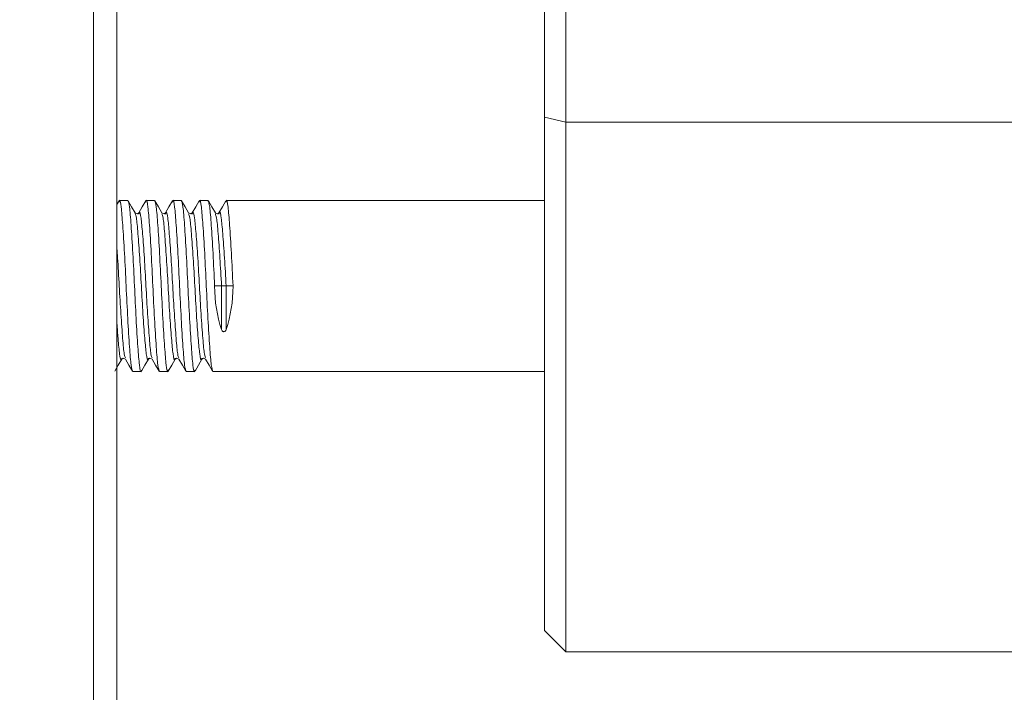
# Model space of a CAD drawing. Extents: x 5 to 1955, y 5 to 1340.
# Drawn here: x 950 to 996, y 767 to 798 of the extents above; entities that cross this region are included whole.
import ezdxf

# ---------------------------------------------------------------- set-up
doc = ezdxf.new("R2010")
doc.units = 0
doc.header["$LTSCALE"] = 5
doc.layers.get('DEFPOINTS').update_dxf_attribs({"linetype": 'CONTINUOUS'})
doc.layers.add('dim', color=225, linetype='CONTINUOUS')
doc.layers.add('EXT-470H-4D', color=7, linetype='CONTINUOUS')
doc.styles.get("Standard").update_dxf_attribs({"font": 'romant.shx', "bigfont": 'chineset.shx'})
doc.dimstyles.get("Standard").update_dxf_attribs({"dimtxt": 2.5, "dimasz": 2.5, "dimexe": 1.25, "dimexo": 0.625, "dimtad": 1, "dimdec": 4, "dimdsep": 46, "dimlunit": 6, "dimtxsty": 'Standard', "dimcen": 2.5, "dimadec": 0, "dimazin": 0, "dimtfac": 1, "dimtdec": 4, "dimtmove": 0, "dimatfit": 3, "dimfxl": 0, "dimtolj": 1, "dimtzin": 0, "dimarcsym": 0})

# ---------------------------------------------------------------- blocks, each defined once
blk = doc.blocks.new('*D3')
at = {"layer": 'DEFPOINTS', "color": 0}
for p in [(419.733, 769.649), (1019.733, 769.649), (1019.733, 618.148)]:
    blk.add_point(p, dxfattribs=at)
at = {"layer": 'dim', "color": 225, "lineweight": -2}
for p, q in [((419.733, 765.524), (419.733, 614.023)), ((1019.733, 765.524), (1019.733, 614.023)), ((433.483, 618.148), (1005.983, 618.148))]:
    blk.add_line(p, q, dxfattribs=at)
at = {"layer": 'dim', "color": 225}
for points in [[(433.483, 620.44), (433.483, 615.857), (419.733, 618.148)], [(1005.983, 620.44), (1005.983, 615.857), (1019.733, 618.148)]]:
    blk.add_solid(points, dxfattribs=at)
at = {"layer": 'dim', "color": 220, "insert": (719.733, 630.523), "char_height": 16.5, "attachment_point": 5}
blk.add_mtext('\\A1;600', dxfattribs=at)
blk = doc.blocks.new('*D14')
at = {"layer": 'DEFPOINTS', "color": 0}
for p in [(996.733, 939.649), (904.733, 704.649), (1135.852, 704.649)]:
    blk.add_point(p, dxfattribs=at)
at = {"layer": 'dim', "color": 225, "lineweight": -2}
for p, q in [((1000.858, 939.649), (1139.977, 939.649)), ((1135.852, 925.899), (1135.852, 718.399)), ((908.858, 704.649), (1139.977, 704.649))]:
    blk.add_line(p, q, dxfattribs=at)
at = {"layer": 'dim', "color": 225}
for points in [[(1133.56, 925.899), (1138.143, 925.899), (1135.852, 939.649)], [(1133.56, 718.399), (1138.143, 718.399), (1135.852, 704.649)]]:
    blk.add_solid(points, dxfattribs=at)
at = {"layer": 'dim', "color": 220, "insert": (1123.477, 822.149), "char_height": 16.5, "attachment_point": 5, "rotation": 90}
blk.add_mtext('\\A1;235', dxfattribs=at)
blk = doc.blocks.new('*D15')
at = {"layer": 'DEFPOINTS', "color": 0}
for p in [(904.733, 1174.649), (904.733, 704.649), (1174.059, 704.649)]:
    blk.add_point(p, dxfattribs=at)
at = {"layer": 'dim', "color": 225, "lineweight": -2}
for p, q in [((908.858, 1174.649), (1178.184, 1174.649)), ((1174.059, 1160.899), (1174.059, 718.399)), ((908.858, 704.649), (1178.184, 704.649))]:
    blk.add_line(p, q, dxfattribs=at)
at = {"layer": 'dim', "color": 225}
for points in [[(1171.767, 1160.899), (1176.351, 1160.899), (1174.059, 1174.649)], [(1171.767, 718.399), (1176.351, 718.399), (1174.059, 704.649)]]:
    blk.add_solid(points, dxfattribs=at)
at = {"layer": 'dim', "color": 220, "insert": (1161.684, 939.276), "char_height": 16.5, "attachment_point": 5, "rotation": 90}
blk.add_mtext('\\A1;470', dxfattribs=at)
blk = doc.blocks.new('EXT-470H-4DT')
at = {"layer": 'EXT-470H-4D', "color": 7, "linetype": 'Continuous', "lineweight": 15}
for p, q in [((235, 185), (235, -185)), ((255, -170), (255, -72)), ((256, -131), (256, -171)), ((256, -146.219), (255, -145.98)), ((299, -146.219), (256, -146.219)), ((235.097, -149.9), (235, -150.067)), ((235.508, -149.88), (235.117, -149.88)), ((236.758, -149.88), (236.367, -149.88)), ((238.008, -149.88), (237.617, -149.88)), ((239.258, -149.88), (238.867, -149.88)), ((255, -149.88), (240.117, -149.88)), ((239.57, -153.88), (239.892, -153.88)), ((239.892, -153.88), (240.108, -153.88)), ((239.892, -155.916), (239.892, -153.88)), ((240.108, -155.916), (240.108, -153.88)), ((240.108, -153.88), (240.43, -153.88)), ((235.742, -157.88), (236.133, -157.88)), ((236.992, -157.88), (237.383, -157.88)), ((238.242, -157.88), (238.633, -157.88)), ((239.492, -157.88), (255, -157.88)), ((256, -171), (255, -170)), ((299, -171), (256, -171))]:
    blk.add_line(p, q, dxfattribs=at)
at = {"layer": 'EXT-470H-4D', "color": 7, "linetype": 'Continuous', "lineweight": 15, "flags": 128}
for points in [[(233.909, -184.57), (233.911, -154.536), (233.913, -125.616), (233.919, -97.528), (233.919, -68.669), (233.92, -23.253), (233.92, -20.623)], [(235.849, -150.452), (235.686, -150.172), (235.524, -149.892)], [(236.347, -149.9), (236.184, -150.18), (236.022, -150.46)], [(237.1, -150.454), (236.938, -150.174), (236.775, -149.894)], [(237.597, -149.9), (237.434, -150.18), (237.272, -150.46)], [(238.352, -150.457), (238.189, -150.177), (238.027, -149.897)], [(238.847, -149.9), (238.684, -150.18), (238.522, -150.46)], [(239.603, -150.46), (239.441, -150.18), (239.278, -149.899)], [(240.097, -149.9), (239.934, -150.18), (239.772, -150.46)], [(236.024, -150.456), (235.954, -150.498), (235.851, -150.456)], [(237.274, -150.456), (237.204, -150.498), (237.101, -150.456)], [(238.524, -150.456), (238.454, -150.498), (238.351, -150.456)], [(239.774, -150.456), (239.704, -150.498), (239.601, -150.456)], [(240.108, -155.916), (240.107, -155.921), (240.085, -155.965), (240.049, -156.002), (240.026, -156.014), (240, -156.018), (239.977, -156.015), (239.952, -156.003), (239.923, -155.976), (239.892, -155.917), (239.892, -155.916)], [(234.898, -157.869), (235.06, -157.589), (235.223, -157.309)], [(235.226, -157.304), (235.296, -157.262), (235.399, -157.304)], [(235.397, -157.3), (235.559, -157.58), (235.722, -157.86)], [(236.149, -157.867), (236.312, -157.587), (236.474, -157.307)], [(236.476, -157.304), (236.546, -157.262), (236.649, -157.304)], [(236.647, -157.3), (236.809, -157.58), (236.972, -157.86)], [(237.401, -157.865), (237.563, -157.584), (237.726, -157.304)], [(237.726, -157.304), (237.796, -157.262), (237.899, -157.304)], [(237.897, -157.3), (238.059, -157.58), (238.222, -157.86)], [(238.652, -157.862), (238.815, -157.582), (238.977, -157.302)], [(238.976, -157.304), (239.046, -157.262), (239.149, -157.304)], [(239.147, -157.3), (239.309, -157.58), (239.472, -157.86)]]:
    blk.add_lwpolyline(points, dxfattribs=at)
at = {"layer": 'EXT-470H-4D', "color": 7, "linetype": 'Continuous', "lineweight": 15}
blk.add_circle((0, 0), 235, dxfattribs=at)
for centre, start_param, end_param in [((241.879, -153.88), 1.570796, 2.104908), ((238.121, -153.88), 4.178277, 4.712389)]:
    blk.add_ellipse(centre, major_axis=(0, 4), ratio=0.57735, start_param=start_param, end_param=end_param, dxfattribs=at)
for points, knots in [([(235.097, -149.96), (235.104, -149.929), (235.137, -149.774), (235.199, -150.119), (235.269, -150.972), (235.355, -152.31), (235.43, -153.879), (235.505, -155.455), (235.59, -156.773), (235.661, -157.698), (235.715, -157.819), (235.742, -157.88)], [0, 0, 0, 0, 0.031527, 0.153792, 0.272249, 0.395584, 0.515764, 0.635944, 0.759278, 0.877735, 1, 1, 1, 1]), ([(236.149, -157.816), (236.144, -157.84), (236.111, -157.985), (236.051, -157.639), (235.981, -156.789), (235.895, -155.45), (235.82, -153.881), (235.745, -152.305), (235.66, -150.987), (235.589, -150.062), (235.535, -149.941), (235.508, -149.88)], [0, 0, 0, 0, 0.02555, 0.148569, 0.267758, 0.391853, 0.512775, 0.633697, 0.757792, 0.87698, 1, 1, 1, 1]), ([(236.347, -149.96), (236.354, -149.929), (236.387, -149.774), (236.449, -150.119), (236.519, -150.972), (236.605, -152.31), (236.68, -153.879), (236.755, -155.455), (236.84, -156.773), (236.911, -157.698), (236.965, -157.819), (236.992, -157.88)], [0, 0, 0, 0, 0.031527, 0.153792, 0.272249, 0.395584, 0.515764, 0.635944, 0.759278, 0.877735, 1, 1, 1, 1]), ([(237.401, -157.81), (237.395, -157.837), (237.362, -157.985), (237.301, -157.64), (237.231, -156.789), (237.145, -155.45), (237.07, -153.881), (236.995, -152.305), (236.91, -150.987), (236.839, -150.062), (236.785, -149.941), (236.758, -149.88)], [0, 0, 0, 0, 0.0278139, 0.1505476, 0.269459, 0.3932662, 0.513907, 0.6345477, 0.7583549, 0.8772663, 1, 1, 1, 1]), ([(237.597, -149.96), (237.604, -149.929), (237.637, -149.774), (237.699, -150.119), (237.769, -150.972), (237.855, -152.31), (237.93, -153.879), (238.005, -155.455), (238.09, -156.773), (238.161, -157.698), (238.215, -157.819), (238.242, -157.88)], [0, 0, 0, 0, 0.031527, 0.153792, 0.272249, 0.395584, 0.515764, 0.635944, 0.759278, 0.877735, 1, 1, 1, 1]), ([(238.652, -157.804), (238.646, -157.834), (238.612, -157.985), (238.551, -157.641), (238.481, -156.789), (238.395, -155.45), (238.32, -153.881), (238.245, -152.305), (238.16, -150.987), (238.089, -150.062), (238.035, -149.941), (238.008, -149.88)], [0, 0, 0, 0, 0.0300476, 0.1524993, 0.2711375, 0.3946603, 0.5150238, 0.6353874, 0.7589101, 0.8775483, 1, 1, 1, 1]), ([(238.847, -149.96), (238.854, -149.929), (238.887, -149.774), (238.949, -150.119), (239.019, -150.972), (239.105, -152.31), (239.18, -153.879), (239.255, -155.455), (239.34, -156.773), (239.411, -157.698), (239.465, -157.819), (239.492, -157.88)], [0, 0, 0, 0, 0.031527, 0.153792, 0.272249, 0.395584, 0.515764, 0.635944, 0.759278, 0.877735, 1, 1, 1, 1]), ([(239.57, -153.88), (239.545, -153.36), (239.495, -152.305), (239.41, -150.987), (239.339, -150.062), (239.285, -149.941), (239.258, -149.88)], [0, 0, 0, 0, 0.248184, 0.502883, 0.74751, 1, 1, 1, 1]), ([(240.097, -149.96), (240.104, -149.929), (240.137, -149.774), (240.199, -150.119), (240.269, -150.972), (240.355, -152.309), (240.405, -153.361), (240.43, -153.88)], [0, 0, 0, 0, 0.0611276, 0.2981836, 0.527857, 0.7669864, 1, 1, 1, 1]), ([(235.847, -150.496), (235.868, -150.541), (235.916, -150.64), (235.981, -151.394), (236.066, -152.523), (236.142, -153.881), (236.217, -155.232), (236.302, -156.384), (236.372, -157.116), (236.434, -157.413), (236.467, -157.285), (236.473, -157.261)], [0, 0, 0, 0, 0.09812, 0.220285, 0.34749, 0.471436, 0.595381, 0.722586, 0.844752, 0.970852, 1, 1, 1, 1]), ([(236.023, -150.513), (236.031, -150.482), (236.065, -150.346), (236.128, -150.642), (236.198, -151.377), (236.283, -152.528), (236.358, -153.879), (236.434, -155.237), (236.519, -156.365), (236.582, -157.107), (236.628, -157.206), (236.648, -157.247)], [0, 0, 0, 0, 0.0356349, 0.1618822, 0.2841908, 0.4115444, 0.5356349, 0.6597255, 0.787079, 0.9093877, 1, 1, 1, 1]), ([(237.099, -150.502), (237.119, -150.545), (237.167, -150.644), (237.231, -151.395), (237.316, -152.523), (237.392, -153.881), (237.467, -155.232), (237.552, -156.383), (237.622, -157.117), (237.684, -157.414), (237.718, -157.282), (237.724, -157.256)], [0, 0, 0, 0, 0.095699, 0.217853, 0.345046, 0.468979, 0.592913, 0.720105, 0.842259, 0.968346, 1, 1, 1, 1]), ([(237.273, -150.513), (237.281, -150.482), (237.315, -150.346), (237.378, -150.642), (237.448, -151.377), (237.533, -152.528), (237.608, -153.879), (237.684, -155.237), (237.769, -156.365), (237.832, -157.107), (237.878, -157.206), (237.898, -157.247)], [0, 0, 0, 0, 0.035635, 0.161882, 0.284191, 0.411544, 0.535635, 0.659725, 0.787079, 0.909388, 1, 1, 1, 1]), ([(238.35, -150.507), (238.37, -150.55), (238.417, -150.648), (238.481, -151.395), (238.566, -152.523), (238.642, -153.881), (238.717, -155.232), (238.802, -156.383), (238.872, -157.118), (238.935, -157.414), (238.969, -157.279), (238.976, -157.251)], [0, 0, 0, 0, 0.093206, 0.215373, 0.342579, 0.466526, 0.590473, 0.717679, 0.839846, 0.965947, 1, 1, 1, 1]), ([(238.523, -150.513), (238.531, -150.482), (238.565, -150.346), (238.628, -150.642), (238.698, -151.377), (238.783, -152.528), (238.858, -153.879), (238.934, -155.237), (239.019, -156.365), (239.082, -157.107), (239.128, -157.206), (239.148, -157.247)], [0, 0, 0, 0, 0.035635, 0.161882, 0.284191, 0.411544, 0.535635, 0.659725, 0.787079, 0.909388, 1, 1, 1, 1]), ([(239.602, -150.511), (239.621, -150.553), (239.668, -150.652), (239.731, -151.395), (239.816, -152.523), (239.867, -153.432), (239.892, -153.88)], [0, 0, 0, 0, 0.196018, 0.459117, 0.733068, 1, 1, 1, 1]), ([(239.773, -150.513), (239.781, -150.482), (239.815, -150.346), (239.878, -150.642), (239.948, -151.377), (240.033, -152.528), (240.083, -153.433), (240.108, -153.88)], [0, 0, 0, 0, 0.066528, 0.302225, 0.530568, 0.76833, 1, 1, 1, 1]), ([(235, -152.133), (235.011, -152.275), (235.048, -152.777), (235.108, -153.89), (235.184, -155.234), (235.269, -156.365), (235.332, -157.107), (235.378, -157.206), (235.398, -157.247)], [0, 0, 0, 0, 0.077053, 0.271679, 0.466306, 0.66605, 0.857882, 1, 1, 1, 1]), ([(235, -155.627), (235.017, -155.873), (235.062, -156.504), (235.122, -157.107), (235.183, -157.413), (235.216, -157.288), (235.221, -157.266)], [0, 0, 0, 0, 0.221135, 0.566885, 0.92377, 1, 1, 1, 1])]:
    blk.add_open_spline(points, degree=3, knots=knots, dxfattribs=at)

msp = doc.modelspace()

# ---------------------------------------------------------------- block references
at = {"layer": 'EXT-470H-4D', "color": 7, "linetype": 'Continuous'}
msp.add_blockref('EXT-470H-4DT', (719.733, 939.649), dxfattribs=at)

# ---------------------------------------------------------------- dimensions: what is measured, and where the dimension line sits
at = {"layer": 'dim', "color": 220}
dim = msp.add_linear_dim(base=(1174.059, 704.649), p1=(904.733, 1174.649), p2=(904.733, 704.649), angle=90, dimstyle='Standard', override={"dimscale": 5.5, "dimtxt": 3, "dimexe": 0.75, "dimexo": 0.75, "dimgap": 0.75, "dimtad": 3, "dimdec": 2, "dimlunit": 2, "dimcen": 0, "dimclrd": 225, "dimclre": 225, "dimclrt": 220, "dimadec": 2, "dimazin": 2, "dimtp": 0.04, "dimtfac": 0.6, "dimtdec": 8, "dimtofl": 0, "dimatfit": 2, "dimtzin": 8}, dxfattribs=at)
dim.commit()
dim.dimension.update_dxf_attribs({"geometry": '*D15', "text_midpoint": (1174.059, 939.276), "dimtype": 160})
dim = msp.add_linear_dim(base=(1135.852, 704.649), p1=(996.733, 939.649), p2=(904.733, 704.649), angle=90, dimstyle='Standard', override={"dimscale": 5.5, "dimtxt": 3, "dimexe": 0.75, "dimexo": 0.75, "dimgap": 0.75, "dimtad": 3, "dimdec": 2, "dimlunit": 2, "dimcen": 0, "dimclrd": 225, "dimclre": 225, "dimclrt": 220, "dimadec": 2, "dimazin": 2, "dimtp": 0.04, "dimtfac": 0.6, "dimtdec": 8, "dimtofl": 0, "dimtmove": 1, "dimatfit": 2, "dimtzin": 8}, dxfattribs=at)
dim.commit()
dim.dimension.update_dxf_attribs({"geometry": '*D14', "text_midpoint": (1123.477, 822.149)})
dim = msp.add_linear_dim(base=(1019.733, 618.148), p1=(419.733, 769.649), p2=(1019.733, 769.649), dimstyle='Standard', override={"dimscale": 5.5, "dimtxt": 3, "dimexe": 0.75, "dimexo": 0.75, "dimgap": 0.75, "dimtad": 3, "dimdec": 2, "dimlunit": 2, "dimcen": 0, "dimclrd": 225, "dimclre": 225, "dimclrt": 220, "dimadec": 2, "dimazin": 2, "dimtp": 0.04, "dimtfac": 0.6, "dimtdec": 8, "dimtofl": 0, "dimatfit": 2, "dimtzin": 8}, dxfattribs=at)
dim.commit()
dim.dimension.update_dxf_attribs({"geometry": '*D3', "text_midpoint": (719.733, 630.523)})

doc.saveas('drawing.dxf')
